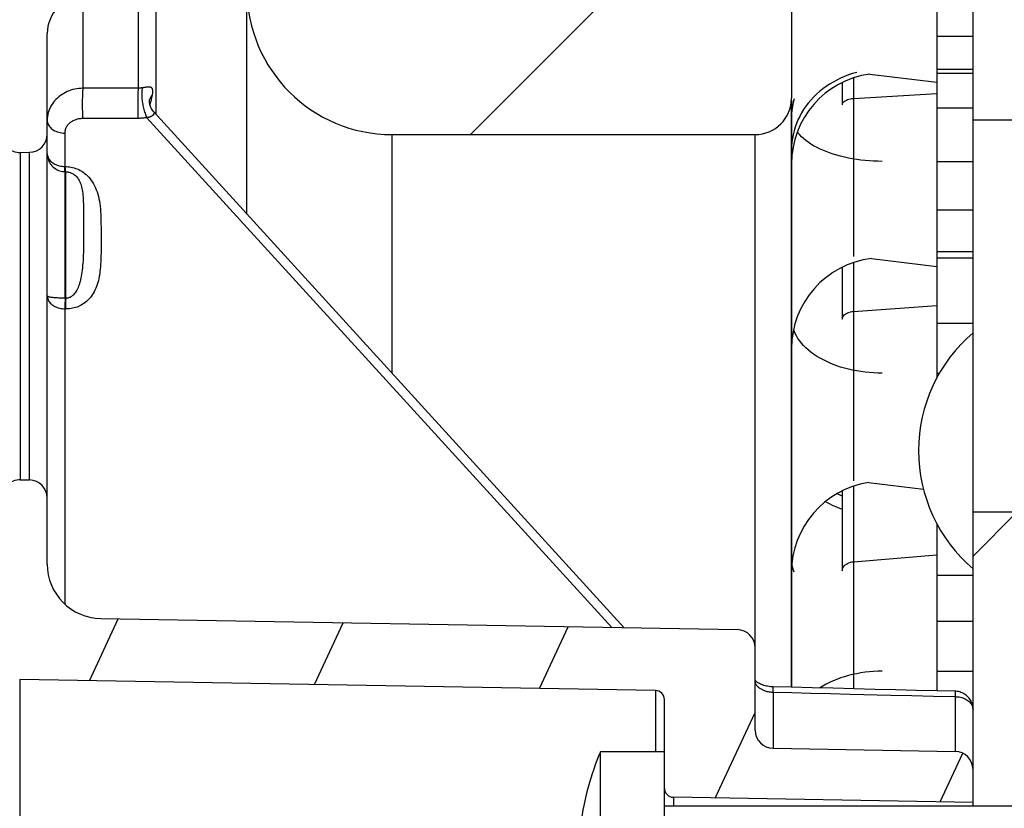
# Model space of a CAD drawing. Units: millimetres. Extents: x 0 to 594, y 0 to 420.
# Drawn here: x 494 to 512, y 254 to 269 of the extents above; entities that cross this region are included whole.
import ezdxf

# ---------------------------------------------------------------- set-up
doc = ezdxf.new("R2010")
doc.units = ezdxf.units.MM
doc.header["$LTSCALE"] = 32.67
doc.layers.get('0').update_dxf_attribs({"linetype": 'CONTINUOUS'})
for name, color, linetype in [('02___PRT_ALL_AXES', 7, 'CONTINUOUS'), ('COURBES', 7, 'CONTINUOUS'), ('SOLIDES', 7, 'CONTINUOUS')]:
    doc.layers.add(name, color=color, linetype=linetype)
doc.styles.get("Standard").update_dxf_attribs({"font": 'txt', "width": 0.85})
doc.dimstyles.new('DIMSTYLE_3', dxfattribs={"dimtxt": 3.5, "dimasz": 3.5, "dimexe": 1.5, "dimexo": 1, "dimgap": 0.875, "dimtad": 1, "dimdec": 4, "dimlfac": 3.030303, "dimtxsty": 'STANDARD', "dimblk": '_FILLED', "dimblk1": '_FILLED', "dimblk2": '_FILLED', "dimcen": 0.09, "dimclrt": 5, "dimadec": 0, "dimazin": 0, "dimtp": 0.0001, "dimtm": 0.0001, "dimtfac": 1, "dimtdec": 4, "dimtofl": 0, "dimtmove": 0, "dimatfit": 3, "dimldrblk": '_FILLED', "dimfxl": 1, "dimtolj": 1, "dimarcsym": 0})
pattern_1 = [(45, (0, 0), (-8.40043, 8.40043), [])]

# ---------------------------------------------------------------- blocks, each defined once
blk = doc.blocks.new('_FILLED')
at = {"color": 0, "linetype": 'BYBLOCK'}
blk.add_solid([(0, 0), (-1, 0.2143), (-1, -0.2143)], dxfattribs=at)
blk = doc.blocks.new('*D26')
at = {"color": 2, "linetype": 'CONTINUOUS'}
for p, q in [((105.175, 387.334), (105.175, 387.959)), ((520.975, 387.334), (520.975, 387.959)), ((105.175, 264.425), (105.175, 387.334)), ((520.975, 280.942), (520.975, 387.334)), ((105.175, 386.459), (313.075, 386.459)), ((520.975, 386.459), (313.075, 386.459))]:
    blk.add_line(p, q, dxfattribs=at)
at = {"color": 2, "linetype": 'CONTINUOUS', "xscale": 3.5, "yscale": 3.5, "zscale": 3.5, "rotation": 180}
blk.add_blockref('_FILLED', (105.175, 386.459), dxfattribs=at)
at = {"color": 2, "linetype": 'CONTINUOUS', "xscale": 3.5, "yscale": 3.5, "zscale": 3.5}
blk.add_blockref('_FILLED', (520.975, 386.459), dxfattribs=at)
at = {"color": 5, "linetype": 'CONTINUOUS', "insert": (313.075, 390.834), "char_height": 3.5, "width": 38.675, "attachment_point": 2, "line_spacing_factor": 0.9}
blk.add_mtext('Xg Induit\\PRotor exciter', dxfattribs=at)
blk = doc.blocks.new('*D27')
at = {"color": 2, "linetype": 'CONTINUOUS'}
for p, q in [((105.175, 399.33), (105.175, 399.955)), ((552.82, 399.33), (552.82, 399.955)), ((105.175, 264.425), (105.175, 399.33)), ((552.82, 256.175), (552.82, 399.33)), ((105.175, 398.455), (328.997, 398.455)), ((552.82, 398.455), (328.997, 398.455))]:
    blk.add_line(p, q, dxfattribs=at)
at = {"color": 2, "linetype": 'CONTINUOUS', "xscale": 3.5, "yscale": 3.5, "zscale": 3.5, "rotation": 180}
blk.add_blockref('_FILLED', (105.175, 398.455), dxfattribs=at)
at = {"color": 2, "linetype": 'CONTINUOUS', "xscale": 3.5, "yscale": 3.5, "zscale": 3.5}
blk.add_blockref('_FILLED', (552.82, 398.455), dxfattribs=at)
at = {"color": 5, "linetype": 'CONTINUOUS', "insert": (328.998, 402.83), "char_height": 3.5, "width": 2.975, "attachment_point": 2, "line_spacing_factor": 0.9}
blk.add_mtext('B', dxfattribs=at)

msp = doc.modelspace()

# ---------------------------------------------------------------- hatches: boundary and pattern name
at = {"linetype": 'CONTINUOUS'}
h = msp.add_hatch(dxfattribs=at)
h.set_pattern_fill('default__11', color=2, scale=11.88, angle=45, style=0, pattern_type=0)
h.set_pattern_definition(pattern_1)
h.paths.add_polyline_path([(511.074812, 259.861153), (530.874812, 259.861153), (530.874812, 254.432653), (511.074812, 254.432653)])
h.paths.add_polyline_path([(530.874812, 266.989153), (511.074812, 266.989153), (511.074812, 279.941653), (530.874812, 279.941653)])
h.paths.add_polyline_path([(511.074812, 252.617653), (530.874812, 252.617653), (530.874812, 245.110153), (511.074812, 245.110153)])
h = msp.add_hatch(dxfattribs=at)
h.set_pattern_fill('default__10', color=2, scale=11.88, angle=45, style=0, pattern_type=0)
h.set_pattern_definition(pattern_1)
edge = h.paths.add_edge_path()
edge.add_arc((533.184812, 278.786653), 0.66, 90, 180)
edge.add_line((533.184812, 279.446653), (539.784812, 279.446653))
edge.add_arc((539.784812, 276.806653), 2.64, 0, 90)
edge.add_line((542.424812, 276.806653), (542.424812, 271.015153))
edge.add_arc((539.784812, 271.015153), 2.64, 270, 360)
edge.add_line((539.784812, 268.375153), (533.184812, 268.375153))
edge.add_arc((533.184812, 269.035153), 0.66, 180, 270)
edge.add_line((532.524812, 269.035153), (532.524812, 278.786653))
edge = h.paths.add_edge_path()
edge.add_arc((507.114812, 278.786653), 0.66, 0, 90)
edge.add_line((507.774812, 278.786653), (507.774812, 267.385153))
edge.add_arc((507.114812, 267.385153), 0.66, 270, 360)
edge.add_line((507.114812, 266.725153), (500.514812, 266.725153))
edge.add_arc((500.514812, 269.365153), 2.64, 180, 270)
edge.add_line((497.874812, 269.365153), (497.874812, 276.806653))
edge.add_arc((500.514812, 276.806653), 2.64, 90, 180)
edge.add_line((500.514812, 279.446653), (507.114812, 279.446653))
h = msp.add_hatch(dxfattribs=at)
h.set_pattern_fill('default__8', color=2, scale=3.737414, angle=245, style=0, pattern_type=0)
h.set_pattern_definition([(245, (0, 0), (3.387247, -1.5795), [])])
edge = h.paths.add_edge_path()
edge.add_spline(control_points=[(494.438813, 248.722147), (494.423349, 248.701412), (494.388955, 248.664557), (494.325245, 248.622068), (494.254563, 248.595536), (494.20489, 248.588959), (494.17924, 248.588409)], knot_values=[0, 0, 0, 0, 0.25, 0.5, 0.75, 1, 1, 1, 1], degree=3, periodic=0)
edge.add_line((494.17924, 248.588409), (493.419812, 248.575153))
edge.add_line((493.419812, 248.575153), (493.419812, 249.900863))
edge.add_spline(control_points=[(493.419812, 249.900863), (493.419878, 249.925666), (493.42522, 249.973908), (493.449335, 250.043777), (493.488131, 250.106345), (493.539794, 250.158917), (493.601676, 250.1988), (493.671113, 250.224131), (493.719254, 250.230313), (493.744053, 250.230812)], knot_values=[0, 0, 0, 0, 0.142857143, 0.285714286, 0.428571429, 0.571428571, 0.714285714, 0.857142857, 1, 1, 1, 1], degree=3, periodic=0)
edge.add_line((493.744053, 250.230812), (505.302692, 250.432569))
edge.add_spline(control_points=[(505.302692, 250.432569), (505.317238, 250.432884), (505.345193, 250.436991), (505.384952, 250.454031), (505.418812, 250.480603), (505.444789, 250.514921), (505.461132, 250.554972), (505.464751, 250.582994), (505.464812, 250.597544)], knot_values=[0, 0, 0, 0, 0.166666667, 0.333333333, 0.5, 0.666666667, 0.833333333, 1, 1, 1, 1], degree=3, periodic=0)
edge.add_line((505.464812, 250.597544), (505.464812, 252.208008))
edge.add_spline(control_points=[(505.464812, 252.208008), (505.464873, 252.222557), (505.468491, 252.250579), (505.484834, 252.290631), (505.510812, 252.324949), (505.544672, 252.351521), (505.584431, 252.368561), (505.612386, 252.372668), (505.626932, 252.372983)], knot_values=[0, 0, 0, 0, 0.166666667, 0.333333333, 0.5, 0.666666667, 0.833333333, 1, 1, 1, 1], degree=3, periodic=0)
edge.add_line((505.626932, 252.372983), (511.074812, 252.468076))
edge.add_line((511.074812, 252.468076), (511.074812, 251.869443))
edge.add_spline(control_points=[(511.074812, 251.869443), (511.074746, 251.844639), (511.069404, 251.796398), (511.045289, 251.726529), (511.006493, 251.663961), (510.954829, 251.611388), (510.892948, 251.571506), (510.823511, 251.546175), (510.77537, 251.539992), (510.750571, 251.539493)], knot_values=[0, 0, 0, 0, 0.142857143, 0.285714286, 0.428571429, 0.571428571, 0.714285714, 0.857142857, 1, 1, 1, 1], degree=3, periodic=0)
edge.add_line((510.750571, 251.539493), (507.439053, 251.48169))
edge.add_spline(control_points=[(507.439053, 251.48169), (507.414254, 251.481191), (507.366113, 251.475008), (507.296676, 251.449678), (507.234794, 251.409795), (507.183131, 251.357223), (507.144335, 251.294655), (507.12022, 251.224786), (507.114878, 251.176544), (507.114812, 251.151741)], knot_values=[0, 0, 0, 0, 0.142857143, 0.285714286, 0.428571429, 0.571428571, 0.714285714, 0.857142857, 1, 1, 1, 1], degree=3, periodic=0)
edge.add_line((507.114812, 251.151741), (507.114812, 249.655321))
edge.add_spline(control_points=[(507.114812, 249.655321), (507.114746, 249.630517), (507.109404, 249.582276), (507.085289, 249.512407), (507.046493, 249.449839), (506.994829, 249.397266), (506.932948, 249.357384), (506.863511, 249.332053), (506.81537, 249.32587), (506.790571, 249.325371)], knot_values=[0, 0, 0, 0, 0.142857143, 0.285714286, 0.428571429, 0.571428571, 0.714285714, 0.857142857, 1, 1, 1, 1], degree=3, periodic=0)
edge.add_line((506.790571, 249.325371), (495.217534, 249.123363))
edge.add_arc((495.234812, 248.133514), 0.99, 91, 143.5174354)
edge = h.paths.add_edge_path()
edge.add_spline(control_points=[(496.224812, 269.573404), (496.224746, 269.548601), (496.219404, 269.500359), (496.195289, 269.43049), (496.156493, 269.367923), (496.104829, 269.31535), (496.042948, 269.275467), (495.973511, 269.250137), (495.92537, 269.243954), (495.900571, 269.243455)], knot_values=[0, 0, 0, 0, 0.142857143, 0.285714286, 0.428571429, 0.571428571, 0.714285714, 0.857142857, 1, 1, 1, 1], degree=3, periodic=0)
edge.add_line((495.900571, 269.243455), (494.893293, 269.225873))
edge.add_spline(control_points=[(494.893293, 269.225873), (494.850055, 269.22504), (494.765554, 269.215357), (494.642573, 269.176187), (494.52984, 269.114146), (494.431095, 269.031493), (494.350178, 268.931321), (494.290114, 268.817522), (494.253096, 268.693877), (494.24489, 268.60922), (494.244812, 268.565973)], knot_values=[0, 0, 0, 0, 0.125, 0.25, 0.375, 0.5, 0.625, 0.75, 0.875, 1, 1, 1, 1], degree=3, periodic=0)
edge.add_line((494.244812, 268.565973), (494.244812, 266.733843))
edge.add_spline(control_points=[(494.244812, 266.733843), (494.244746, 266.70904), (494.239404, 266.660798), (494.215289, 266.590929), (494.176493, 266.528361), (494.124829, 266.475789), (494.062948, 266.435906), (493.993511, 266.410576), (493.94537, 266.404393), (493.920571, 266.403894)], knot_values=[0, 0, 0, 0, 0.142857143, 0.285714286, 0.428571429, 0.571428571, 0.714285714, 0.857142857, 1, 1, 1, 1], degree=3, periodic=0)
edge.add_line((493.920571, 266.403894), (493.755571, 266.401014))
edge.add_spline(control_points=[(493.755571, 266.401014), (493.730195, 266.400643), (493.680806, 266.405363), (493.609093, 266.429314), (493.544908, 266.468673), (493.491138, 266.521513), (493.450664, 266.585002), (493.425465, 266.656285), (493.419884, 266.705584), (493.419812, 266.730963)], knot_values=[0, 0, 0, 0, 0.142857143, 0.285714286, 0.428571429, 0.571428571, 0.714285714, 0.857142857, 1, 1, 1, 1], degree=3, periodic=0)
edge.add_line((493.419812, 266.730963), (493.419812, 269.353532))
edge.add_spline(control_points=[(493.419812, 269.353532), (493.419897, 269.397775), (493.428472, 269.484299), (493.467158, 269.610514), (493.529851, 269.726214), (493.614159, 269.827384), (493.716785, 269.909913), (493.833562, 269.970577), (493.960433, 270.007054), (494.047093, 270.014119), (494.09133, 270.013431)], knot_values=[0, 0, 0, 0, 0.125, 0.25, 0.375, 0.5, 0.625, 0.75, 0.875, 1, 1, 1, 1], degree=3, periodic=0)
edge.add_line((494.09133, 270.013431), (495.900571, 269.981851))
edge.add_spline(control_points=[(495.900571, 269.981851), (495.92537, 269.981352), (495.973511, 269.975169), (496.042948, 269.949838), (496.104829, 269.909956), (496.156493, 269.857383), (496.195289, 269.794815), (496.219404, 269.724946), (496.224746, 269.676705), (496.224812, 269.651901)], knot_values=[0, 0, 0, 0, 0.142857143, 0.285714286, 0.428571429, 0.571428571, 0.714285714, 0.857142857, 1, 1, 1, 1], degree=3, periodic=0)
edge.add_line((496.224812, 269.651901), (496.224812, 269.573404))
edge = h.paths.add_edge_path()
edge.add_arc((495.234812, 258.916792), 0.99, 180, 269)
edge.add_line((495.217534, 257.926943), (506.790571, 257.724935))
edge.add_spline(control_points=[(506.790571, 257.724935), (506.81537, 257.724436), (506.863511, 257.718253), (506.932948, 257.692922), (506.994829, 257.653039), (507.046493, 257.600467), (507.085289, 257.537899), (507.109404, 257.46803), (507.114746, 257.419788), (507.114812, 257.394985)], knot_values=[0, 0, 0, 0, 0.142857143, 0.285714286, 0.428571429, 0.571428571, 0.714285714, 0.857142857, 1, 1, 1, 1], degree=3, periodic=0)
edge.add_line((507.114812, 257.394985), (507.114812, 255.898565))
edge.add_spline(control_points=[(507.114812, 255.898565), (507.114878, 255.873762), (507.12022, 255.82552), (507.144335, 255.755651), (507.183131, 255.693083), (507.234794, 255.64051), (507.296676, 255.600628), (507.366113, 255.575297), (507.414254, 255.569114), (507.439053, 255.568615)], knot_values=[0, 0, 0, 0, 0.142857143, 0.285714286, 0.428571429, 0.571428571, 0.714285714, 0.857142857, 1, 1, 1, 1], degree=3, periodic=0)
edge.add_line((507.439053, 255.568615), (510.750571, 255.510812))
edge.add_spline(control_points=[(510.750571, 255.510812), (510.77537, 255.510313), (510.823511, 255.504131), (510.892948, 255.4788), (510.954829, 255.438917), (511.006493, 255.386345), (511.045289, 255.323777), (511.069404, 255.253908), (511.074746, 255.205666), (511.074812, 255.180863)], knot_values=[0, 0, 0, 0, 0.142857143, 0.285714286, 0.428571429, 0.571428571, 0.714285714, 0.857142857, 1, 1, 1, 1], degree=3, periodic=0)
edge.add_line((511.074812, 255.180863), (511.074812, 254.58223))
edge.add_line((511.074812, 254.58223), (505.626932, 254.677323))
edge.add_spline(control_points=[(505.626932, 254.677323), (505.612386, 254.677638), (505.584431, 254.681745), (505.544672, 254.698784), (505.510812, 254.725357), (505.484834, 254.759675), (505.468491, 254.799726), (505.464873, 254.827748), (505.464812, 254.842298)], knot_values=[0, 0, 0, 0, 0.166666667, 0.333333333, 0.5, 0.666666667, 0.833333333, 1, 1, 1, 1], degree=3, periodic=0)
edge.add_line((505.464812, 254.842298), (505.464812, 256.452762))
edge.add_spline(control_points=[(505.464812, 256.452762), (505.464751, 256.467311), (505.461132, 256.495333), (505.444789, 256.535384), (505.418812, 256.569703), (505.384952, 256.596275), (505.345193, 256.613315), (505.317238, 256.617421), (505.302692, 256.617736)], knot_values=[0, 0, 0, 0, 0.166666667, 0.333333333, 0.5, 0.666666667, 0.833333333, 1, 1, 1, 1], degree=3, periodic=0)
edge.add_line((505.302692, 256.617736), (493.744053, 256.819493))
edge.add_spline(control_points=[(493.744053, 256.819493), (493.719254, 256.819992), (493.671113, 256.826175), (493.601676, 256.851506), (493.539794, 256.891388), (493.488131, 256.943961), (493.449335, 257.006529), (493.42522, 257.076398), (493.419878, 257.124639), (493.419812, 257.149443)], knot_values=[0, 0, 0, 0, 0.142857143, 0.285714286, 0.428571429, 0.571428571, 0.714285714, 0.857142857, 1, 1, 1, 1], degree=3, periodic=0)
edge.add_line((493.419812, 257.149443), (493.419812, 260.119342))
edge.add_spline(control_points=[(493.419812, 260.119342), (493.419884, 260.144721), (493.425465, 260.19402), (493.450664, 260.265304), (493.491138, 260.328793), (493.544908, 260.381633), (493.609093, 260.420992), (493.680806, 260.444943), (493.730195, 260.449663), (493.755571, 260.449292)], knot_values=[0, 0, 0, 0, 0.142857143, 0.285714286, 0.428571429, 0.571428571, 0.714285714, 0.857142857, 1, 1, 1, 1], degree=3, periodic=0)
edge.add_line((493.755571, 260.449292), (493.920571, 260.446412))
edge.add_spline(control_points=[(493.920571, 260.446412), (493.94537, 260.445913), (493.993511, 260.43973), (494.062948, 260.414399), (494.124829, 260.374517), (494.176493, 260.321944), (494.215289, 260.259376), (494.239404, 260.189507), (494.244746, 260.141266), (494.244812, 260.116462)], knot_values=[0, 0, 0, 0, 0.142857143, 0.285714286, 0.428571429, 0.571428571, 0.714285714, 0.857142857, 1, 1, 1, 1], degree=3, periodic=0)
edge.add_line((494.244812, 260.116462), (494.244812, 258.916792))

# ---------------------------------------------------------------- linework, layer by layer
at = {"color": 7, "linetype": 'CONTINUOUS'}
for p, q in [((511.074812, 254.515153), (511.074812, 279.941653)), ((510.414812, 278.975312), (510.414812, 262.298593)), ((507.774812, 278.786653), (507.774812, 267.385153)), ((497.874812, 265.28126), (497.874812, 276.806653)), ((496.224812, 267.090448), (496.224812, 269.651901)), ((494.244812, 258.916792), (494.244812, 268.565973)), ((509.196404, 267.826239), (510.414812, 267.679376)), ((510.428634, 267.842267), (511.074812, 267.842267)), ((508.698812, 267.673455), (508.698812, 267.266723)), ((507.774812, 256.676646), (507.774812, 267.291881)), ((504.73346, 257.760842), (496.181614, 267.137814)), ((530.874812, 266.989153), (511.074812, 266.989153)), ((500.514812, 266.725153), (507.114812, 266.725153)), ((493.755571, 266.401014), (493.920571, 266.403894)), ((509.228746, 264.471487), (510.414812, 264.328522)), ((510.428634, 264.483648), (511.074812, 264.483648)), ((508.698812, 264.314835), (508.698812, 263.370174)), ((493.755571, 260.449292), (493.920571, 260.446412)), ((509.173205, 260.39844), (510.174182, 260.277785)), ((508.698812, 260.249245), (508.698812, 258.796999)), ((530.874812, 259.861153), (511.074812, 259.861153)), ((510.414812, 259.656692), (510.414812, 256.612458)), ((495.217534, 257.926943), (506.790571, 257.724935)), ((507.114812, 255.898565), (507.114812, 257.394985)), ((505.302692, 256.617736), (493.744053, 256.819493)), ((505.464812, 255.505153), (505.464812, 256.452762)), ((507.439053, 255.568615), (510.750571, 255.510812)), ((511.074812, 254.58223), (505.626932, 254.677323))]:
    msp.add_line(p, q, dxfattribs=at)
at = {"color": 9, "linetype": 'CONTINUOUS'}
for p, q in [((494.893293, 269.225873), (494.893293, 267.567378)), ((495.900571, 269.243455), (495.900571, 267.570715)), ((508.902168, 267.756959), (508.902168, 264.510852)), ((508.902168, 267.381393), (510.414812, 267.472558)), ((510.428634, 267.208973), (511.074812, 267.208973)), ((500.514812, 262.386554), (500.514812, 266.725153)), ((507.114812, 257.394985), (507.114812, 266.725153)), ((493.755571, 266.401014), (493.755571, 260.449292)), ((493.920571, 260.446412), (493.920571, 266.403894)), ((508.902168, 264.398339), (508.902168, 260.43111)), ((508.902168, 263.509787), (510.414812, 263.620783)), ((510.428634, 263.299862), (511.074812, 263.299862)), ((508.902168, 260.332749), (508.902168, 256.649281)), ((508.902168, 258.959167), (510.414812, 259.088093)), ((510.428634, 258.715328), (511.074812, 258.715328)), ((493.744053, 256.819493), (493.744053, 250.230812)), ((505.302692, 256.617736), (505.302692, 255.505153)), ((505.626932, 254.677323), (505.626932, 254.515153))]:
    msp.add_line(p, q, dxfattribs=at)
at = {"color": 7, "linetype": 'CONTINUOUS'}
for points in [[(496.181621, 267.137807), (496.168956, 267.152612), (496.156224, 267.169681), (496.145212, 267.18677), (496.135799, 267.20373), (496.127889, 267.220377), (496.121362, 267.236578), (496.11607, 267.25229), (496.111901, 267.267419), (496.108755, 267.281832), (496.106518, 267.295431), (496.105075, 267.308146), (496.104313, 267.319847), (496.104113, 267.330334), (496.104337, 267.339459), (496.104846, 267.347198), (496.105514, 267.353553), (496.106139, 267.357987)], [(496.106139, 267.357987), (496.106798, 267.361743), (496.107227, 267.363781), (496.107407, 267.364517), (496.107231, 267.363884), (496.106629, 267.361951), (496.106291, 267.360934)], [(507.178407, 256.752579), (507.164206, 256.761124), (507.151669, 256.769464), (507.140768, 256.777467), (507.131507, 256.784968), (507.123843, 256.791822), (507.117725, 256.79788), (507.114812, 256.801085)], [(507.441286, 256.684729), (507.416594, 256.685804), (507.391307, 256.687901), (507.366223, 256.690993), (507.341581, 256.695042), (507.317524, 256.700001), (507.294191, 256.705809), (507.271803, 256.712369), (507.250482, 256.719588), (507.230341, 256.727361), (507.211565, 256.735538), (507.194232, 256.743988), (507.178407, 256.752579)], [(508.534533, 256.658212), (508.153346, 256.667465), (507.771205, 256.676733), (507.441286, 256.684729)], [(510.752862, 256.604212), (510.426171, 256.612181), (510.04975, 256.621356), (509.672376, 256.630547), (509.294048, 256.639753), (508.534533, 256.658212)], [(511.074812, 256.27431), (511.074067, 256.296465), (511.071843, 256.318479), (511.06817, 256.340186), (511.063142, 256.361293), (511.056806, 256.381827), (511.049064, 256.402103), (511.039847, 256.422142), (511.029229, 256.441663), (511.017264, 256.460509), (511.00405, 256.478505), (510.989613, 256.495607), (510.973893, 256.511843), (510.956917, 256.527117), (510.938781, 256.541286), (510.919506, 256.554278), (510.899163, 256.565988), (510.877871, 256.576296), (510.855726, 256.585113), (510.832901, 256.592336), (510.809496, 256.597909), (510.78551, 256.601791), (510.761016, 256.603912), (510.752873, 256.604212)]]:
    msp.add_lwpolyline(points, dxfattribs=at)
at = {"color": 9, "linetype": 'CONTINUOUS'}
for points in [[(508.698812, 267.266723), (508.699314, 267.274332), (508.703049, 267.288743), (508.710374, 267.302806), (508.721172, 267.316298), (508.735274, 267.329005), (508.752455, 267.340726), (508.772444, 267.351275), (508.794924, 267.360486), (508.819539, 267.368213), (508.8459, 267.374333), (508.873589, 267.37875), (508.902168, 267.381393)], [(508.698812, 263.370174), (508.699314, 263.379438), (508.703049, 263.396984), (508.710374, 263.414106), (508.721172, 263.430532), (508.735274, 263.446003), (508.752455, 263.460274), (508.772444, 263.473118), (508.794924, 263.484333), (508.819539, 263.49374), (508.8459, 263.501192), (508.873589, 263.506569), (508.902168, 263.509787)], [(508.698812, 258.796999), (508.699314, 258.807759), (508.703049, 258.82814), (508.710374, 258.848028), (508.721172, 258.867108), (508.735274, 258.885078), (508.752455, 258.901654), (508.772444, 258.916573), (508.794924, 258.9296), (508.819539, 258.940527), (508.8459, 258.949182), (508.873589, 258.955428), (508.902168, 258.959167)]]:
    msp.add_lwpolyline(points, dxfattribs=at)
at = {"color": 7, "linetype": 'CONTINUOUS'}
for centre, radius, start, end in [((494.904812, 268.565973), 0.66, 91, 180), ((500.514812, 269.365153), 2.64, 180, 270), ((509.424812, 266.192267), 1.65, 97.9575653, 180), ((507.114812, 267.385153), 0.66, 270, 360), ((493.749812, 266.730963), 0.33, 180, 271), ((493.914812, 266.733843), 0.33, 271, 360), ((509.424812, 262.833648), 1.65, 96.8263988, 180), ((512.903562, 260.977643), 2.81875, 130.4497189, 229.5502811), ((493.749812, 260.119342), 0.33, 89, 180), ((493.914812, 260.116462), 0.33, 0, 89), ((509.424812, 258.768057), 1.65, 98.7729877, 180), ((509.424812, 261.636935), 1.65, 240.3983167, 243.8883786), ((495.234812, 258.916792), 0.99, 180, 269), ((506.784812, 257.394985), 0.33, 0, 89), ((505.299812, 256.452762), 0.165, 0, 89), ((507.444812, 255.898565), 0.33, 180, 269), ((508.946312, 253.525153), 5.049, 156.9112276, 172.3887507), ((510.744812, 255.180863), 0.33, 0, 89), ((505.629812, 254.842298), 0.165, 180, 269)]:
    msp.add_arc(centre, radius, start, end, dxfattribs=at)
at = {"layer": '02___PRT_ALL_AXES', "color": 7, "linetype": 'CONTINUOUS'}
for p, q in [((505.464812, 255.505153), (504.301745, 255.505153)), ((504.301745, 251.545153), (504.301745, 255.505153)), ((505.464812, 251.545153), (505.464812, 255.505153)), ((515.364812, 254.515153), (505.464812, 254.515153))]:
    msp.add_line(p, q, dxfattribs=at)
at = {"layer": 'COURBES', "color": 40, "linetype": 'CONTINUOUS'}
for p, q in [((507.774812, 268.700116), (507.774812, 268.705153)), ((507.774812, 267.345594), (507.774812, 256.676947))]:
    msp.add_line(p, q, dxfattribs=at)
at = {"layer": 'SOLIDES', "color": 9, "linetype": 'CONTINUOUS'}
for p, q in [((510.428634, 268.515883), (511.074812, 268.515883)), ((508.959953, 267.85488), (508.88515, 267.833582)), ((510.428634, 267.914411), (511.074812, 267.914411)), ((495.900571, 267.570715), (494.893293, 267.567378)), ((496.023205, 267.582948), (496.003535, 267.579955)), ((496.032057, 267.584244), (496.023205, 267.582948)), ((494.881661, 267.295982), (494.881663, 267.245197)), ((494.881663, 267.245197), (494.882078, 267.194514)), ((495.888955, 267.299262), (495.888956, 267.248503)), ((495.888956, 267.248503), (495.889369, 267.197848)), ((496.113036, 267.2633), (496.122574, 267.300265)), ((494.882078, 267.194514), (494.882897, 267.145139)), ((495.889369, 267.197848), (495.890185, 267.148502)), ((495.894814, 267.019715), (494.887536, 267.016278)), ((496.052239, 267.035781), (504.507431, 257.764787)), ((494.563295, 266.751427), (494.563295, 266.145108)), ((510.428634, 266.239227), (511.074812, 266.239227)), ((494.563295, 266.145108), (494.574814, 266.144958)), ((494.563915, 266.128492), (494.563295, 266.145108)), ((494.569053, 266.050873), (494.580571, 266.050717)), ((494.569053, 263.750992), (494.569053, 266.050873)), ((494.580571, 263.750618), (494.580571, 266.050717)), ((494.904233, 265.319751), (494.904686, 265.211168)), ((510.428634, 265.355489), (511.074812, 265.355489)), ((494.904686, 265.211168), (494.904758, 264.976992)), ((494.904758, 264.976992), (494.904549, 264.858036)), ((495.222804, 265.044208), (495.223298, 264.866163)), ((510.428634, 264.599983), (511.074812, 264.599983)), ((494.569053, 263.750992), (494.568121, 263.726882)), ((494.593293, 263.750219), (494.569053, 263.750992)), ((494.57897, 263.70308), (494.576277, 263.614703)), ((494.580571, 263.750618), (494.57897, 263.70308)), ((494.574814, 263.558004), (494.563295, 263.558422)), ((494.563295, 263.558422), (494.563295, 258.189868)), ((494.576277, 263.614703), (494.574814, 263.558004)), ((510.428634, 262.388407), (510.463712, 262.388407)), ((507.821323, 258.76942), (507.80463, 258.823681)), ((510.428634, 257.87776), (511.074812, 257.87776)), ((510.428634, 256.969149), (511.074812, 256.969149)), ((507.439053, 256.588136), (507.441286, 256.684729)), ((507.439053, 256.588135), (507.439053, 255.568615)), ((510.750571, 256.507621), (510.750571, 255.510812)), ((510.752279, 256.575949), (510.751664, 256.553081))]:
    msp.add_line(p, q, dxfattribs=at)
for points in [[(508.88515, 267.833582), (508.811569, 267.809137), (508.739377, 267.781602), (508.668738, 267.751039), (508.599812, 267.717516), (508.532755, 267.68111), (508.467718, 267.641904), (508.40485, 267.599985), (508.344292, 267.55545), (508.286182, 267.508399), (508.230651, 267.458938), (508.177825, 267.40718), (508.127824, 267.353241), (508.080762, 267.297245), (508.036744, 267.239317), (507.99587, 267.17959), (507.958233, 267.118198), (507.923919, 267.05528), (507.893005, 266.99098), (507.865561, 266.925442), (507.841648, 266.858815), (507.821323, 266.79125), (507.80463, 266.7229), (507.791607, 266.653921), (507.782283, 266.584467), (507.776681, 266.514697), (507.774812, 266.444769)], [(494.893293, 267.567378), (494.856163, 267.56608), (494.819292, 267.562935), (494.782793, 267.55797), (494.746855, 267.551238), (494.711507, 267.542768), (494.676634, 267.532525), (494.642265, 267.520491), (494.608607, 267.506712), (494.575817, 267.491227), (494.544021, 267.47409), (494.513312, 267.455341), (494.483796, 267.435018), (494.455568, 267.413178), (494.428738, 267.389891), (494.403425, 267.365234), (494.379771, 267.339351), (494.357798, 267.312273), (494.337469, 267.283898), (494.318859, 267.254247), (494.302112, 267.223459), (494.287324, 267.191594), (494.27458, 267.158721), (494.263991, 267.12498), (494.255664, 267.090562), (494.249663, 267.05562), (494.246031, 267.020264), (494.244812, 266.984631)], [(494.893293, 267.567378), (494.892041, 267.559604), (494.89083, 267.549983), (494.889669, 267.538573), (494.888563, 267.525442), (494.88752, 267.510667), (494.886545, 267.494337), (494.885645, 267.47655), (494.884824, 267.45741), (494.884089, 267.437032), (494.883442, 267.415537), (494.882889, 267.393054), (494.882431, 267.369715), (494.882073, 267.345661), (494.881661, 267.295982)], [(495.900571, 267.570715), (495.899321, 267.562919), (495.898112, 267.553279), (495.896952, 267.541852), (495.895848, 267.528707), (495.894806, 267.513922), (495.893833, 267.497584), (495.892934, 267.479791), (495.892115, 267.460648), (495.89138, 267.44027), (495.890735, 267.418777), (495.890182, 267.396298), (495.889725, 267.372966), (495.889367, 267.348921), (495.888955, 267.299262)], [(495.979284, 267.576205), (495.970727, 267.574982), (495.962112, 267.573909), (495.953446, 267.572988), (495.94474, 267.572222), (495.935994, 267.571611), (495.9272, 267.571152), (495.918358, 267.570848), (495.90948, 267.570702), (495.900571, 267.570715)], [(495.979284, 267.576205), (495.975167, 267.567558), (495.971563, 267.557184), (495.968492, 267.545143), (495.965972, 267.531503), (495.964018, 267.516344), (495.962642, 267.499753), (495.96185, 267.481827), (495.961648, 267.46267), (495.962037, 267.442391), (495.963015, 267.421109), (495.964576, 267.398947), (495.96671, 267.376033), (495.969407, 267.352499), (495.972649, 267.328481), (495.976418, 267.30412), (495.980693, 267.279555), (495.985449, 267.254929), (495.990657, 267.230384), (495.996289, 267.206062), (496.002311, 267.182105), (496.008689, 267.15865), (496.015386, 267.135834), (496.022362, 267.113788), (496.029578, 267.092641), (496.036991, 267.072514), (496.04456, 267.053524), (496.052239, 267.035781)], [(496.003535, 267.579955), (495.985843, 267.577188), (495.979284, 267.576205)], [(496.156886, 267.447462), (496.158853, 267.457414), (496.160505, 267.466881), (496.161852, 267.475857), (496.162885, 267.484287), (496.163628, 267.492217), (496.164132, 267.499789), (496.164409, 267.50704), (496.164451, 267.51393), (496.164276, 267.520488), (496.163882, 267.526727), (496.163267, 267.532636), (496.162448, 267.538207), (496.161416, 267.543446), (496.160171, 267.548353), (496.158748, 267.55291), (496.157142, 267.557108), (496.155347, 267.560965), (496.153401, 267.564509), (496.151303, 267.567738), (496.149043, 267.570663), (496.146645, 267.57333), (496.144103, 267.575747), (496.141414, 267.577915), (496.138598, 267.579866), (496.135648, 267.581607), (496.132565, 267.58314), (496.129383, 267.584489), (496.1261, 267.585655), (496.122714, 267.586645), (496.119266, 267.587487), (496.115759, 267.588181), (496.11219, 267.58873), (496.108585, 267.589168), (496.104952, 267.589496), (496.101286, 267.589713), (496.097602, 267.589848), (496.093903, 267.589905), (496.090188, 267.589879), (496.086463, 267.589795), (496.082733, 267.589654), (496.078996, 267.589454), (496.075248, 267.58921), (496.071496, 267.588926), (496.067737, 267.588598), (496.063954, 267.588236), (496.060155, 267.587844), (496.056334, 267.587419), (496.052458, 267.586962), (496.048528, 267.586477), (496.044544, 267.585964), (496.040471, 267.585418), (496.032057, 267.584244)], [(496.156886, 267.447462), (496.142303, 267.429572), (496.129483, 267.410572), (496.118508, 267.390583), (496.109449, 267.369732), (496.106297, 267.360952)], [(496.137265, 267.360292), (496.141654, 267.379025), (496.145802, 267.397113), (496.149718, 267.414552), (496.156886, 267.447462)], [(496.122574, 267.300265), (496.127733, 267.320906), (496.132628, 267.340916), (496.137265, 267.360292)], [(507.820536, 267.374136), (507.80463, 267.308118), (507.791607, 267.238197), (507.782283, 267.167796), (507.776681, 267.097074), (507.774812, 267.026192)], [(494.882897, 267.145139), (494.883452, 267.121311), (494.8841, 267.098246), (494.884837, 267.076081), (494.885659, 267.054949), (494.88656, 267.034975), (494.887536, 267.016278)], [(495.890185, 267.148502), (495.890739, 267.124688), (495.891385, 267.101636), (495.892121, 267.079485), (495.892941, 267.058365), (495.89384, 267.038402), (495.894814, 267.019715)], [(496.181626, 267.1378), (496.182879, 267.1362), (496.183992, 267.134277), (496.184921, 267.132104), (496.185631, 267.129749), (496.186135, 267.127228), (496.186452, 267.124544), (496.186555, 267.12174), (496.186456, 267.118826), (496.186168, 267.115807), (496.185669, 267.112723), (496.184966, 267.109579), (496.184073, 267.106385), (496.182981, 267.103182), (496.181695, 267.099986), (496.18023, 267.0968), (496.178592, 267.093657), (496.17679, 267.090575), (496.174835, 267.087557), (496.172738, 267.084613), (496.170509, 267.081756), (496.168155, 267.078993), (496.165687, 267.076315), (496.163111, 267.073731), (496.160433, 267.07125), (496.15766, 267.068857), (496.154799, 267.066559), (496.151854, 267.064362), (496.148825, 267.06225), (496.145719, 267.060227), (496.142536, 267.058299), (496.139266, 267.056447), (496.135916, 267.054674), (496.132483, 267.052985), (496.128935, 267.051362), (496.125277, 267.049803), (496.121507, 267.048313), (496.117587, 267.046889), (496.113519, 267.045525), (496.109302, 267.044225), (496.104895, 267.042999), (496.100319, 267.04184), (496.095554, 267.040752), (496.090487, 267.03975), (496.085132, 267.038815), (496.079476, 267.037957), (496.073373, 267.037227), (496.066774, 267.036637), (496.059729, 267.036157), (496.052239, 267.035781)], [(494.244812, 266.984631), (494.246012, 266.964744), (494.249606, 266.945002), (494.255565, 266.925549), (494.263847, 266.906525), (494.274392, 266.88807), (494.287123, 266.870317), (494.301947, 266.853396), (494.318757, 266.83743), (494.33743, 266.822535), (494.35783, 266.80882), (494.379809, 266.796384), (494.403207, 266.785317), (494.427853, 266.775701), (494.453569, 266.767605), (494.480167, 266.761088), (494.507453, 266.756198), (494.53523, 266.75297), (494.563295, 266.751427)], [(494.887536, 267.016278), (494.868878, 267.015766), (494.850461, 267.014437), (494.832286, 267.012292), (494.814333, 267.009326), (494.796621, 267.005544), (494.779206, 267.000953), (494.762042, 266.995542), (494.745176, 266.989323), (494.728797, 266.982343), (494.712919, 266.974595), (494.697529, 266.966086), (494.682787, 266.956883), (494.668694, 266.946974), (494.655247, 266.936371), (494.642602, 266.925175), (494.630782, 266.913412), (494.619764, 266.901056), (494.609624, 266.888138), (494.600338, 266.874629), (494.591931, 266.860556), (494.584551, 266.846034), (494.578204, 266.831036), (494.572885, 266.815588), (494.568721, 266.799883), (494.565756, 266.783987), (494.563948, 266.767835), (494.563295, 266.751427)], [(496.052239, 267.035781), (496.035104, 267.032482), (496.017879, 267.02956), (496.000563, 267.027016), (495.983155, 267.024847), (495.965656, 267.023055), (495.948072, 267.021645), (495.930405, 267.020619), (495.912652, 267.019976), (495.894814, 267.019715)], [(509.424812, 266.239227), (509.346302, 266.240162), (509.267969, 266.242963), (509.189992, 266.247624), (509.112547, 266.254136), (509.03581, 266.262483), (508.959953, 266.272645), (508.88515, 266.284601), (508.811569, 266.298324), (508.739377, 266.313781), (508.668738, 266.330938), (508.599812, 266.349756), (508.532755, 266.370193), (508.467718, 266.392202), (508.40485, 266.415733), (508.344292, 266.440734), (508.286182, 266.467146), (508.230651, 266.494912), (508.177825, 266.523967), (508.127824, 266.554246), (508.080762, 266.58568), (508.036744, 266.618198), (507.99587, 266.651727), (507.958233, 266.68619), (507.923919, 266.72151), (507.893005, 266.757606), (507.881093, 266.773574)], [(494.244812, 266.378311), (494.245685, 266.361352), (494.248303, 266.344459), (494.252661, 266.327721), (494.258745, 266.311223), (494.266529, 266.29506), (494.275966, 266.279339), (494.287003, 266.264149), (494.299584, 266.249568), (494.313641, 266.235676), (494.329095, 266.22255), (494.345865, 266.210259), (494.363861, 266.198868), (494.382988, 266.188438), (494.403143, 266.179026), (494.424216, 266.170681), (494.446096, 266.163448), (494.468664, 266.157367), (494.491794, 266.152471), (494.515359, 266.148784), (494.539236, 266.146326), (494.563295, 266.145108)], [(494.244812, 266.378311), (494.245715, 266.354102), (494.248419, 266.330025), (494.252909, 266.306212), (494.259161, 266.282793), (494.26714, 266.259897), (494.276803, 266.237649), (494.288097, 266.216171), (494.30096, 266.19558), (494.315321, 266.175989), (494.331103, 266.157506), (494.348218, 266.140231), (494.366571, 266.12426), (494.38606, 266.109682), (494.406579, 266.096575), (494.428017, 266.085009), (494.45026, 266.075045), (494.473184, 266.06674), (494.496656, 266.06014), (494.520544, 266.055282), (494.544721, 266.052188), (494.569053, 266.050873)], [(494.569053, 266.050873), (494.568121, 266.054794), (494.567372, 266.060401), (494.566716, 266.067662), (494.566003, 266.076638), (494.565291, 266.087341), (494.564761, 266.099606), (494.563915, 266.128492)], [(494.574814, 266.144958), (494.600272, 266.144185), (494.626115, 266.14209), (494.652343, 266.138672), (494.679001, 266.134014), (494.706043, 266.128033), (494.73333, 266.120481), (494.76093, 266.111338), (494.788775, 266.100624), (494.816517, 266.088142), (494.844192, 266.073847), (494.871766, 266.057784), (494.89879, 266.039892), (494.925227, 266.02016), (494.951116, 265.998598), (494.976121, 265.97518), (495.000231, 265.94988), (495.023459, 265.922724), (495.045513, 265.893761), (495.066375, 265.862934), (495.086064, 265.830301), (495.104348, 265.79608), (495.12116, 265.76028), (495.136567, 265.722893), (495.150537, 265.684116), (495.163011, 265.644029), (495.174048, 265.602552), (495.183791, 265.559644), (495.192213, 265.515374), (495.19934, 265.469673), (495.205394, 265.422299), (495.210352, 265.37317), (495.214236, 265.322366), (495.217328, 265.269887), (495.219598, 265.215516), (495.221077, 265.159469), (495.222138, 265.102395), (495.222804, 265.044208)], [(494.580571, 266.050717), (494.579753, 266.054599), (494.57897, 266.060231), (494.578227, 266.067582), (494.577528, 266.076614), (494.576877, 266.087276), (494.576277, 266.099512), (494.575731, 266.113255), (494.575242, 266.128431), (494.574814, 266.144958)], [(494.580571, 266.050717), (494.593259, 266.050298), (494.606188, 266.049209), (494.619335, 266.047419), (494.63267, 266.044909), (494.64617, 266.041633), (494.659829, 266.037511), (494.673638, 266.032497), (494.687535, 266.026555), (494.701421, 266.019623), (494.715274, 266.01165), (494.729035, 266.002606), (494.742558, 265.992472), (494.755793, 265.981224), (494.768714, 265.968819), (494.781224, 265.955222), (494.793296, 265.940391), (494.804894, 265.924293), (494.815921, 265.906906), (494.82637, 265.88816), (494.836211, 265.868033), (494.845338, 265.84658), (494.853754, 265.823762), (494.861469, 265.799517), (494.868433, 265.77388), (494.874668, 265.746828), (494.88021, 265.718253), (494.88506, 265.688045), (494.889264, 265.656121), (494.89286, 265.622358), (494.895861, 265.586527), (494.898334, 265.548355), (494.900318, 265.50778), (494.901828, 265.464825), (494.902944, 265.419047), (494.903732, 265.370446), (494.904233, 265.319751)], [(495.223298, 264.866163), (495.223059, 264.689884), (495.222826, 264.632836), (495.222251, 264.577343), (495.221348, 264.523602), (495.220103, 264.471416), (495.218233, 264.420914), (495.215721, 264.372213), (495.212584, 264.325196), (495.20859, 264.279648), (495.203719, 264.235552), (495.19799, 264.192924), (495.191227, 264.151595), (495.183404, 264.111512), (495.174546, 264.072728), (495.164552, 264.035232), (495.153386, 263.998989), (495.141085, 263.964033), (495.127653, 263.930462), (495.11307, 263.898289), (495.097358, 263.8675), (495.080589, 263.838148), (495.06275, 263.81024), (495.043856, 263.783769), (495.024021, 263.758757), (495.003216, 263.735195), (494.98147, 263.713092), (494.958992, 263.692498), (494.935738, 263.673417), (494.911752, 263.655844), (494.887372, 263.639817), (494.862724, 263.625406), (494.837681, 263.61254), (494.812204, 263.601044), (494.786196, 263.590861), (494.759754, 263.582048), (494.733131, 263.574603), (494.706235, 263.568548), (494.679158, 263.563861), (494.652424, 263.56047), (494.62621, 263.558351), (494.60034, 263.55753), (494.574814, 263.558004)], [(494.904549, 264.858036), (494.903862, 264.742726), (494.903202, 264.687189), (494.902281, 264.633204), (494.90105, 264.581096), (494.899449, 264.530845), (494.897459, 264.48215), (494.895045, 264.435114), (494.892154, 264.38986), (494.888778, 264.346086), (494.884884, 264.303824), (494.880436, 264.26321), (494.875441, 264.224087), (494.869873, 264.186493), (494.863712, 264.150529), (494.856991, 264.116124), (494.849708, 264.083359), (494.841851, 264.05228), (494.833459, 264.022762), (494.824542, 263.994862), (494.815101, 263.968631), (494.805175, 263.943927), (494.794772, 263.920776), (494.78391, 263.899238), (494.772659, 263.879217), (494.76103, 263.860745), (494.749054, 263.843861), (494.736849, 263.828481), (494.724512, 263.814686), (494.712007, 263.802456), (494.699265, 263.791532), (494.686254, 263.781864), (494.67305, 263.773537), (494.659729, 263.766492), (494.646274, 263.760756), (494.632752, 263.756325), (494.619376, 263.753098), (494.606236, 263.751048), (494.593293, 263.750219)], [(494.569053, 263.750992), (494.544721, 263.751155), (494.520544, 263.751539), (494.496656, 263.752142), (494.473184, 263.752961), (494.45026, 263.753992), (494.428017, 263.755228), (494.406579, 263.756663), (494.38606, 263.75829), (494.366571, 263.760099), (494.348218, 263.762081), (494.331103, 263.764225), (494.315321, 263.766518), (494.30096, 263.768949), (494.288097, 263.771505), (494.276803, 263.77417), (494.26714, 263.776931), (494.259161, 263.779772), (494.252909, 263.782678), (494.248419, 263.785633), (494.245715, 263.788621), (494.244812, 263.791626)], [(494.244812, 263.791626), (494.245688, 263.77463), (494.248316, 263.75771), (494.252686, 263.740956), (494.258781, 263.724452), (494.266573, 263.708293), (494.276015, 263.692579), (494.287055, 263.677397), (494.299637, 263.662826), (494.313691, 263.648944), (494.329143, 263.635827), (494.34591, 263.623543), (494.363902, 263.612158), (494.383023, 263.601735), (494.403171, 263.592327), (494.424237, 263.583987), (494.446109, 263.576759), (494.468669, 263.57068), (494.491793, 263.565785), (494.515356, 263.562099), (494.539233, 263.559641), (494.563295, 263.558422)], [(494.568121, 263.726882), (494.565291, 263.636237), (494.564761, 263.61521)], [(494.564761, 263.61521), (494.563915, 263.576285), (494.563295, 263.558422)], [(509.424812, 262.388407), (509.346302, 262.389545), (509.267969, 262.392956), (509.189992, 262.398631), (509.112547, 262.406559), (509.03581, 262.416721), (508.959953, 262.429095), (508.88515, 262.443652), (508.811569, 262.460359), (508.739377, 262.479178), (508.668738, 262.500067), (508.599812, 262.522979), (508.532755, 262.547861), (508.467718, 262.574658), (508.40485, 262.603308), (508.344292, 262.633746), (508.286182, 262.665904), (508.230651, 262.699709), (508.177825, 262.735085), (508.127824, 262.77195), (508.080762, 262.810222), (508.036744, 262.849814), (507.99587, 262.890635), (507.958233, 262.932595), (507.923919, 262.975597), (507.893005, 263.019545), (507.865561, 263.064338), (507.841648, 263.109876), (507.821323, 263.156054), (507.812318, 263.181254)], [(508.698812, 259.912994), (508.668738, 259.923324), (508.599812, 259.949937), (508.532755, 259.978839), (508.467718, 260.009964), (508.40485, 260.043242), (508.389382, 260.052273)], [(507.80463, 258.823681), (507.791607, 258.878443), (507.782891, 258.929985)], [(509.424812, 256.969149), (509.346302, 256.967898), (509.267969, 256.964147), (509.189992, 256.957904), (509.112547, 256.949184), (509.03581, 256.938007), (508.959953, 256.924397), (508.88515, 256.908386), (508.811569, 256.89001), (508.739377, 256.869311), (508.668738, 256.846335), (508.599812, 256.821134), (508.532755, 256.793766), (508.467718, 256.764293), (508.40485, 256.732781), (508.344292, 256.699301), (508.286671, 256.664229)], [(507.114812, 256.771407), (507.115426, 256.763063), (507.117252, 256.754458), (507.12026, 256.745642), (507.12441, 256.73667), (507.129668, 256.72758), (507.136017, 256.718399), (507.143438, 256.709148), (507.151886, 256.699894), (507.161301, 256.690732), (507.171627, 256.681699), (507.182821, 256.672827), (507.194843, 256.664197), (507.207634, 256.655841), (507.221147, 256.647782), (507.235361, 256.640088), (507.250236, 256.632781), (507.26571, 256.625889), (507.281731, 256.619487), (507.298266, 256.613591), (507.315238, 256.608223), (507.332534, 256.603461), (507.350094, 256.599312), (507.367857, 256.595777), (507.385696, 256.592899), (507.40353, 256.590684), (507.421323, 256.589102), (507.439019, 256.588136)], [(507.439053, 256.588135), (507.781208, 256.579844), (508.129444, 256.571398), (508.483761, 256.562797), (508.843669, 256.554055)], [(508.843669, 256.554055), (509.583196, 256.53607), (509.964772, 256.526778), (510.353897, 256.517295), (510.750571, 256.507621)], [(510.751664, 256.553081), (510.751091, 256.524358), (510.750571, 256.50762)], [(510.750571, 256.50762), (510.774939, 256.506681), (510.799142, 256.504472), (510.823048, 256.501003), (510.846527, 256.496295), (510.869449, 256.490373), (510.891689, 256.483269), (510.913126, 256.475022), (510.933643, 256.465678), (510.953126, 256.455287), (510.971471, 256.443907), (510.988576, 256.431598), (511.004348, 256.41843), (511.018701, 256.404474), (511.031555, 256.389805), (511.042842, 256.374506), (511.052499, 256.358658), (511.060473, 256.342349), (511.06672, 256.325667), (511.071207, 256.308705), (511.07391, 256.291555), (511.074812, 256.27431)], [(510.752873, 256.604212), (510.752809, 256.603826), (510.752814, 256.601755), (510.752782, 256.5979), (510.752571, 256.59229), (510.752279, 256.575949)]]:
    msp.add_lwpolyline(points, dxfattribs=at)

# ---------------------------------------------------------------- dimensions: what is measured, and where the dimension line sits
at = {"color": 2, "linetype": 'CONTINUOUS'}
for base, p1, text, picture, middle in [((105.174812, 398.454775), (552.819812, 255.175153), 'B', '*D27', (328.904659, 398.454775)), ((105.174812, 386.458761), (520.974812, 279.941653), 'Xg Induit\\PRotor exciter', '*D26', (313.075201, 386.458761))]:
    dim = msp.add_linear_dim(base=base, p1=p1, p2=(105.174812, 263.425153), angle=180, text=text, dimstyle='DIMSTYLE_3', dxfattribs=at)
    dim.commit()
    dim.dimension.update_dxf_attribs({"geometry": picture, "text_midpoint": middle, "dimtype": 160})

doc.saveas('drawing.dxf')
